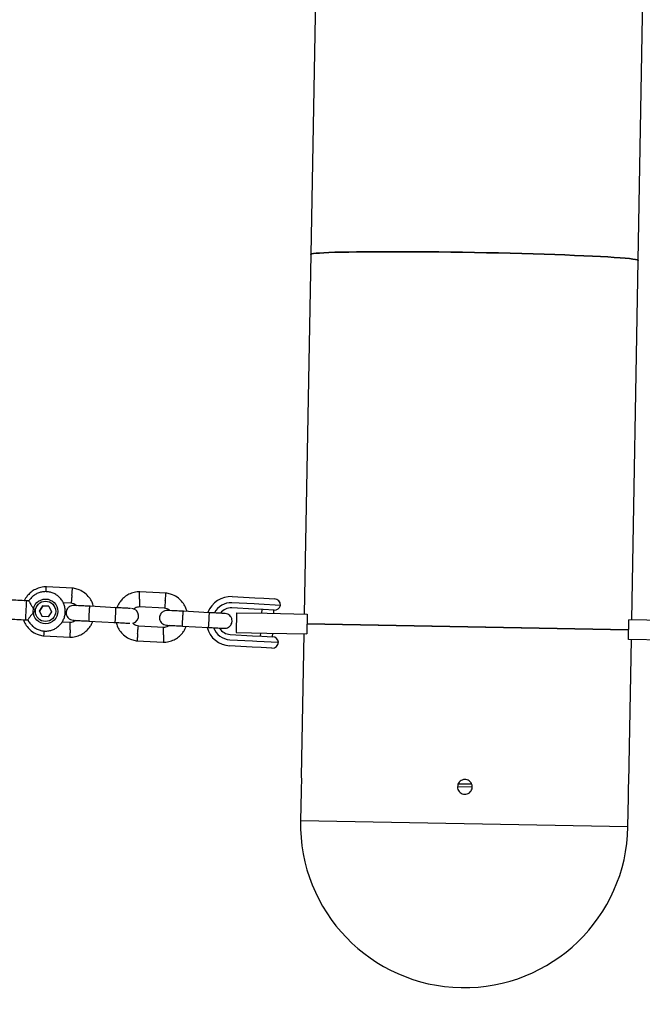
# Model space of a CAD drawing. Units: millimetres. Extents: x 2274 to 22541, y 884 to 13895.
# Drawn here: x 8464 to 8716, y 7741 to 8141 of the extents above; entities that cross this region are included whole.
import ezdxf

# ---------------------------------------------------------------- set-up
doc = ezdxf.new("R2010")
doc.units = ezdxf.units.MM
doc.layers.add('Dimensions', color=7, linetype='Continuous')
doc.styles.get("Standard").update_dxf_attribs({"font": 'arial.ttf'})
doc.dimstyles.new('Leikkiset keinu', dxfattribs={"dimtxt": 150, "dimasz": 2.5, "dimexe": 0.06, "dimexo": 0.625, "dimtad": 0, "dimtih": 1, "dimtoh": 1, "dimdec": 0, "dimtxsty": 'Standard', "dimcen": 2.5, "dimadec": 0, "dimazin": 0, "dimtfac": 1, "dimtmove": 0, "dimatfit": 3, "dimfxl": 1, "dimarcsym": 0})

# ---------------------------------------------------------------- blocks, each defined once
blk = doc.blocks.new('*D10')
at = {"layer": 'Defpoints', "color": 0, "transparency": 16777216}
for p in [(18551.32, 8653.74), (2279.84, 5506.75), (2279.84, 982.48)]:
    blk.add_point(p, dxfattribs=at)
at = {"layer": 'Dimensions', "color": 0, "lineweight": -2, "transparency": 16777216}
for p, q in [((18551.32, 8653.11), (18551.32, 982.42)), ((2279.84, 5506.13), (2279.84, 982.42)), ((2282.34, 982.48), (10140.02, 982.48)), ((18548.82, 982.48), (10691.13, 982.48))]:
    blk.add_line(p, q, dxfattribs=at)
at = {"layer": 'Dimensions', "color": 0, "transparency": 16777216}
for points in [[(2282.34, 982.89), (2282.34, 982.06), (2279.84, 982.48)], [(18548.82, 982.89), (18548.82, 982.06), (18551.32, 982.48)]]:
    blk.add_solid(points, dxfattribs=at)
at = {"layer": 'Dimensions', "color": 0, "transparency": 16777216, "insert": (10415.58, 982.48), "char_height": 150, "attachment_point": 5}
blk.add_mtext('16280', dxfattribs=at)
blk = doc.blocks.new('*D12')
at = {"layer": 'Defpoints', "color": 0, "transparency": 16777216}
for p in [(17054.27, 8639.78), (3778.7, 5389.48), (17054.27, 1693.04)]:
    blk.add_point(p, dxfattribs=at)
at = {"layer": 'Dimensions', "color": 0, "lineweight": -2, "transparency": 16777216}
for p, q in [((17054.27, 8639.16), (17054.27, 1692.98)), ((3778.7, 5388.85), (3778.7, 1692.98)), ((3781.2, 1693.04), (10140.93, 1693.04)), ((17051.77, 1693.04), (10692.04, 1693.04))]:
    blk.add_line(p, q, dxfattribs=at)
at = {"layer": 'Dimensions', "color": 0, "transparency": 16777216}
for points in [[(3781.2, 1693.45), (3781.2, 1692.62), (3778.7, 1693.04)], [(17051.77, 1693.45), (17051.77, 1692.62), (17054.27, 1693.04)]]:
    blk.add_solid(points, dxfattribs=at)
at = {"layer": 'Dimensions', "color": 0, "transparency": 16777216, "insert": (10416.49, 1693.04), "char_height": 150, "width": 550.2729, "attachment_point": 5}
blk.add_mtext('13280', dxfattribs=at)

msp = doc.modelspace()

# ---------------------------------------------------------------- linework, layer by layer
at = {"color": 7, "linetype": 'Continuous', "lineweight": 25}
for p, q in [((8586.24, 8290.26), (8581.81, 8045.72)), ((8714.79, 8043.31), (8719.22, 8287.86)), ((8581.81, 8045.72), (8579.17, 7899.76)), ((8712.15, 7897.36), (8714.79, 8043.31)), ((8485.18, 7910.25), (8474.34, 7910.82)), ((8523.12, 7908.22), (8512.29, 7908.8)), ((8549.96, 7906.8), (8559.05, 7906.32)), ((8467.36, 7905.06), (8466.37, 7905.11)), ((8471.63, 7900.96), (8472.98, 7903.05)), ((8472.99, 7903.05), (8471.64, 7900.96)), ((8475.47, 7902.92), (8472.98, 7903.05)), ((8472.99, 7903.05), (8472.98, 7903.05)), ((8472.99, 7903.05), (8475.47, 7902.92)), ((8475.47, 7902.92), (8476.61, 7900.7)), ((8481.25, 7904.45), (8484.57, 7904.27)), ((8502.62, 7902.31), (8492.06, 7902.88)), ((8512.15, 7902.8), (8522.51, 7902.25)), ((8558.9, 7903.82), (8549.8, 7904.31)), ((8560.75, 7903.72), (8558.9, 7903.82)), ((8559.05, 7906.32), (8562.76, 7906.12)), ((8569.5, 7903.26), (8560.75, 7903.72)), ((8562.76, 7906.12), (8567.13, 7905.89)), ((8472.76, 7898.74), (8471.63, 7900.96)), ((8471.64, 7900.96), (8471.63, 7900.96)), ((8471.64, 7900.96), (8472.77, 7898.74)), ((8475.25, 7898.61), (8472.76, 7898.74)), ((8476.61, 7900.7), (8475.25, 7898.61)), ((8502.66, 7902.31), (8502.62, 7902.31)), ((8540.57, 7900.29), (8530, 7900.86)), ((8558.81, 7901.72), (8549.71, 7902.21)), ((8551.68, 7900.26), (8551.53, 7892.26)), ((8551.68, 7900.26), (8564.18, 7900.03)), ((8562.49, 7901.53), (8558.81, 7901.72)), ((8561.89, 7901.56), (8561.82, 7900.08)), ((8566.92, 7901.29), (8562.49, 7901.53)), ((8564.18, 7900.03), (8580.36, 7899.74)), ((8566.82, 7899.99), (8566.89, 7901.29)), ((8580.36, 7899.74), (8580.21, 7891.74)), ((8465.96, 7897.39), (8466.98, 7897.34)), ((8484.25, 7896.29), (8480.82, 7896.47)), ((8491.74, 7896.89), (8502.3, 7896.32)), ((8502.3, 7896.32), (8502.35, 7896.32)), ((8522.19, 7894.27), (8511.83, 7894.82)), ((8529.68, 7894.86), (8540.25, 7894.3)), ((8580.29, 7895.74), (8710.89, 7893.38)), ((8645.59, 7894.56), (8580.29, 7895.74)), ((8710.89, 7893.38), (8645.59, 7894.56)), ((8710.82, 7889.38), (8710.97, 7897.38)), ((8727.15, 7897.09), (8710.97, 7897.38)), ((8473.28, 7890.87), (8484.11, 7890.29)), ((8549.14, 7891.42), (8558.23, 7890.94)), ((8551.53, 7892.26), (8564.03, 7892.04)), ((8558.23, 7890.94), (8561.92, 7890.74)), ((8561.39, 7892.08), (8561.32, 7890.78)), ((8561.92, 7890.74), (8566.35, 7890.51)), ((8564.03, 7892.04), (8580.21, 7891.74)), ((8566.31, 7890.51), (8566.39, 7891.99)), ((8579.03, 7891.76), (8577.98, 7833.77)), ((8511.22, 7888.85), (8522.06, 7888.27)), ((8557.99, 7886.35), (8548.89, 7886.83)), ((8549, 7889.33), (8558.1, 7888.84)), ((8558.1, 7888.84), (8559.95, 7888.75)), ((8559.95, 7888.75), (8568.7, 7888.28)), ((8727.01, 7889.09), (8710.82, 7889.38)), ((8710.96, 7831.33), (8712.01, 7889.36)), ((8561.7, 7886.15), (8557.99, 7886.35)), ((8566.07, 7885.92), (8561.7, 7886.15)), ((8647.2, 7830.62), (8641.66, 7830.72)), ((8577.87, 7827.81), (8577.65, 7815.78)), ((8647.38, 7829.52), (8641.42, 7829.63)), ((8710.63, 7813.37), (8710.85, 7825.37)), ((8710.63, 7813.37), (8577.65, 7815.78)), ((8644.14, 7814.57), (8577.65, 7815.78)), ((8710.63, 7813.37), (8644.14, 7814.57))]:
    msp.add_line(p, q, dxfattribs=at)
at = {"color": 7, "linetype": 'Continuous', "lineweight": 25, "flags": 128}
for points in [[(8581.81, 8045.72), (8581.86, 8045.79), (8582.22, 8045.93), (8582.93, 8046.06), (8583.99, 8046.18), (8585.39, 8046.3), (8587.12, 8046.4), (8589.19, 8046.5), (8591.57, 8046.58), (8594.25, 8046.65), (8597.22, 8046.71), (8600.46, 8046.76), (8603.96, 8046.8), (8607.7, 8046.83), (8611.65, 8046.84), (8615.79, 8046.84), (8620.11, 8046.83), (8624.59, 8046.81), (8629.18, 8046.77), (8633.88, 8046.72), (8638.66, 8046.66), (8643.49, 8046.59), (8648.34, 8046.51), (8653.19, 8046.42), (8658.02, 8046.31), (8662.8, 8046.2), (8667.49, 8046.08), (8672.09, 8045.95), (8676.56, 8045.81), (8680.88, 8045.66), (8685.02, 8045.51), (8688.97, 8045.36), (8692.7, 8045.2), (8696.19, 8045.03), (8699.43, 8044.87), (8702.4, 8044.7), (8705.08, 8044.53), (8707.45, 8044.36), (8709.51, 8044.19), (8711.24, 8044.02), (8712.64, 8043.85), (8713.69, 8043.69), (8714.4, 8043.54), (8714.75, 8043.38), (8714.79, 8043.31)], [(8648.34, 8046.51), (8643.49, 8046.59), (8638.66, 8046.66), (8633.88, 8046.72), (8629.18, 8046.77), (8624.59, 8046.81), (8620.11, 8046.83), (8615.79, 8046.84), (8611.65, 8046.84), (8607.7, 8046.83), (8603.96, 8046.8), (8600.46, 8046.76), (8597.22, 8046.71), (8594.25, 8046.65), (8591.57, 8046.58), (8589.19, 8046.5), (8587.12, 8046.4), (8585.39, 8046.3), (8583.99, 8046.18), (8582.93, 8046.06), (8582.22, 8045.93), (8581.86, 8045.79), (8581.81, 8045.72)], [(8714.79, 8043.31), (8714.75, 8043.38), (8714.4, 8043.54), (8713.69, 8043.69), (8712.64, 8043.85), (8711.24, 8044.02), (8709.51, 8044.19), (8707.45, 8044.36), (8705.08, 8044.53), (8702.4, 8044.7), (8699.43, 8044.87), (8696.19, 8045.03), (8692.7, 8045.2), (8688.97, 8045.36), (8685.02, 8045.51), (8680.88, 8045.66), (8676.56, 8045.81), (8672.09, 8045.95), (8667.49, 8046.08), (8662.8, 8046.2), (8658.02, 8046.31), (8653.19, 8046.42), (8648.34, 8046.51)]]:
    msp.add_lwpolyline(points, dxfattribs=at)
at = {"color": 7, "linetype": 'Continuous', "lineweight": 25}
for radius in [5, 4.13]:
    msp.add_circle((8474.12, 7900.83), radius, dxfattribs=at)
for centre, radius, start, end in [((8549.43, 7896.82), 10, 86.9512, 159.4848), ((8658.56, 7890.87), 192.71, 175.761, 177.7227), ((8549.4, 7896.82), 7.5, 86.9513, 153.1162), ((8567.05, 7903.79), 2.5, 266.9506, 347.7437), ((8567, 7903.39), 2.5, 356.9506, 86.9506), ((8480.71, 7897.49), 14.75, 175.9629, 180.3614), ((8508.94, 7898.98), 2.99, 282.6981, 87.2264), ((8549.43, 7896.82), 5.4, 86.951, 142.4648), ((8549.43, 7896.82), 5.4, 86.951, 142.4136), ((8549.43, 7896.82), 10, 194.6731, 266.9497), ((8549.4, 7896.82), 7.5, 200.5953, 266.9499), ((8549.43, 7896.82), 5.4, 211.4876, 266.9502), ((8549.43, 7896.82), 5.4, 211.4364, 266.9502), ((8566.21, 7888.01), 2.5, 6.1575, 86.9506), ((8566.2, 7888.41), 2.5, 266.9506, 356.9506), ((8644.14, 7814.57), 66.5, 178.9636, 268.9636), ((8644.14, 7814.57), 66.5, 268.9636, 358.9636)]:
    msp.add_arc(centre, radius, start, end, dxfattribs=at)
for points, knots in [([(8474.53, 7910.82), (8474.14, 7910.81), (8473.35, 7910.78), (8471.82, 7910.5), (8470.06, 7909.87), (8468.31, 7908.76), (8466.99, 7907.49), (8466.07, 7906.29), (8465.67, 7905.48), (8465.5, 7905.16)], [0, 0, 0, 0, 0.102295, 0.211766, 0.415027, 0.597904, 0.760375, 0.902419, 1, 1, 1, 1]), ([(8474.35, 7908.81), (8474.35, 7908.82), (8474.36, 7909.17), (8474.37, 7909.76), (8474.39, 7910.44), (8474.4, 7910.74), (8474.4, 7910.83), (8474.41, 7910.81), (8474.41, 7910.81)], [0, 0, 0, 0, 0.011184, 0.284558, 0.557898, 0.831187, 0.966335, 1, 1, 1, 1]), ([(8466.96, 7897.38), (8467, 7897.27), (8467.24, 7896.68), (8467.94, 7895.72), (8469.06, 7894.58), (8470.4, 7893.7), (8471.88, 7893.1), (8473.45, 7892.8), (8475.05, 7892.82), (8476.62, 7893.16), (8478.08, 7893.8), (8479.39, 7894.72), (8480.5, 7895.87), (8481.35, 7897.23), (8481.92, 7898.72), (8482.19, 7900.3), (8482.13, 7901.9), (8481.76, 7903.46), (8481.09, 7904.91), (8480.15, 7906.2), (8478.97, 7907.28), (8477.6, 7908.11), (8476.09, 7908.64), (8474.51, 7908.87), (8472.91, 7908.78), (8471.36, 7908.38), (8469.92, 7907.68), (8468.66, 7906.7), (8467.8, 7905.8), (8467.47, 7905.19), (8467.39, 7905.04)], [0, 0, 0, 0, 0.007776, 0.045483, 0.08319, 0.120897, 0.158604, 0.19631, 0.234016, 0.271723, 0.309429, 0.347135, 0.384842, 0.422548, 0.460255, 0.497961, 0.535668, 0.573375, 0.611082, 0.648789, 0.686496, 0.724203, 0.761909, 0.799616, 0.837322, 0.875029, 0.912735, 0.950441, 0.988147, 1, 1, 1, 1]), ([(8484.82, 7907.26), (8484.81, 7907.25), (8484.81, 7907.22), (8484.81, 7907.16), (8484.79, 7906.95), (8484.74, 7906.42), (8484.67, 7905.64), (8484.61, 7904.89), (8484.57, 7904.37), (8484.57, 7904.31), (8484.57, 7904.27)], [0, 0, 0, 0, 0.008578, 0.01507, 0.041045, 0.145267, 0.355891, 0.570687, 0.785447, 1, 1, 1, 1]), ([(8484.82, 7907.26), (8484.82, 7907.28), (8484.82, 7907.3), (8484.82, 7907.36), (8484.84, 7907.58), (8484.89, 7908.1), (8484.97, 7908.88), (8485.04, 7909.64), (8485.09, 7910.12), (8485.11, 7910.28), (8485.11, 7910.25), (8485.11, 7910.25)], [0, 0, 0, 0, 0.008571, 0.015057, 0.041009, 0.14514, 0.355583, 0.570172, 0.784725, 0.999237, 1, 1, 1, 1]), ([(8493.64, 7902.79), (8493.45, 7903.39), (8493.05, 7904.7), (8491.87, 7906.57), (8490.12, 7908.33), (8488.33, 7909.37), (8486.87, 7909.9), (8485.94, 7910.14), (8485.3, 7910.22), (8484.99, 7910.26)], [0, 0, 0, 0, 0.154697, 0.337395, 0.539913, 0.762221, 0.840956, 0.921905, 1, 1, 1, 1]), ([(8512.47, 7908.8), (8512.09, 7908.79), (8511.3, 7908.76), (8509.76, 7908.48), (8508, 7907.85), (8506.26, 7906.74), (8504.93, 7905.47), (8503.98, 7904.18), (8503.38, 7903.1), (8503.14, 7902.43), (8503.05, 7902.19)], [0, 0, 0, 0, 0.093734, 0.194044, 0.380295, 0.547868, 0.696742, 0.826899, 0.93832, 1, 1, 1, 1]), ([(8512.28, 7905.8), (8512.28, 7905.81), (8512.28, 7906.16), (8512.29, 7906.85), (8512.31, 7907.74), (8512.33, 7908.42), (8512.34, 7908.72), (8512.35, 7908.8), (8512.35, 7908.79), (8512.35, 7908.79)], [0, 0, 0, 0, 0.0085754, 0.2233063, 0.4380357, 0.6527388, 0.867401, 0.9735567, 1, 1, 1, 1]), ([(8522.76, 7905.24), (8522.76, 7905.25), (8522.76, 7905.28), (8522.77, 7905.34), (8522.79, 7905.55), (8522.84, 7906.08), (8522.91, 7906.86), (8522.99, 7907.62), (8523.04, 7908.1), (8523.06, 7908.26), (8523.06, 7908.23), (8523.06, 7908.23)], [0, 0, 0, 0, 0.008571, 0.015057, 0.041009, 0.14514, 0.355583, 0.570172, 0.784725, 0.999237, 1, 1, 1, 1]), ([(8531.58, 7900.77), (8531.4, 7901.37), (8530.99, 7902.68), (8529.81, 7904.55), (8528.06, 7906.31), (8526.28, 7907.35), (8524.82, 7907.87), (8523.88, 7908.11), (8523.24, 7908.2), (8522.93, 7908.24)], [0, 0, 0, 0, 0.1546974, 0.3373946, 0.5399125, 0.7622211, 0.8409556, 0.921905, 1, 1, 1, 1]), ([(8467.36, 7905.05), (8467.38, 7905.02), (8467.41, 7904.95), (8467.68, 7904.42), (8468.13, 7903.62), (8468.79, 7902.56), (8469.45, 7901.66), (8469.89, 7901.16), (8469.98, 7901.05), (8469.99, 7901.05)], [0, 0, 0, 0, 0.164287, 0.333342, 0.509595, 0.707208, 0.937017, 0.998179, 1, 1, 1, 1]), ([(8485.64, 7903.22), (8485.32, 7903.21), (8484.71, 7903.18), (8483.94, 7902.84), (8483.38, 7902.41), (8482.94, 7901.87), (8482.65, 7901.3), (8482.5, 7900.69), (8482.45, 7900.04), (8482.57, 7899.35), (8482.89, 7898.64), (8483.4, 7898), (8484.22, 7897.41), (8484.93, 7897.29), (8485.32, 7897.23)], [0, 0, 0, 0, 0.10192, 0.190658, 0.264869, 0.32531, 0.411641, 0.465563, 0.524744, 0.618768, 0.686678, 0.772364, 0.877467, 1, 1, 1, 1]), ([(8484.41, 7904.29), (8484.76, 7904.22), (8485.41, 7904.09), (8486.2, 7903.7), (8486.54, 7903.32), (8486.67, 7903.16)], [0, 0, 0, 0, 0.413965, 0.768577, 1, 1, 1, 1]), ([(8492.2, 7902.87), (8491.32, 7902.92), (8489.54, 7903.01), (8487.37, 7903.13), (8485.9, 7903.21), (8485.74, 7903.21), (8485.66, 7903.22)], [0, 0, 0, 0, 0.2536104, 0.507182, 0.7607536, 1, 1, 1, 1]), ([(8492.06, 7902.88), (8492.06, 7902.88), (8492.04, 7902.88), (8492, 7902.75), (8491.93, 7902.24), (8491.86, 7901.47), (8491.81, 7900.68), (8491.77, 7900.01), (8491.74, 7899.51), (8491.71, 7898.86), (8491.69, 7898.09), (8491.68, 7897.37), (8491.7, 7896.98), (8491.73, 7896.89), (8491.74, 7896.89), (8491.74, 7896.89)], [0, 0, 0, 0, 0.0042865, 0.1116213, 0.2189554, 0.3262763, 0.4335768, 0.4866395, 0.5396978, 0.5927561, 0.7000285, 0.8073133, 0.9146378, 0.9957135, 1, 1, 1, 1]), ([(8509.81, 7901.79), (8510.02, 7901.96), (8510.51, 7902.36), (8511.37, 7902.71), (8512, 7902.74), (8512.26, 7902.76)], [0, 0, 0, 0, 0.304236, 0.705388, 1, 1, 1, 1]), ([(8512.28, 7905.8), (8512.28, 7905.79), (8512.27, 7905.44), (8512.26, 7904.75), (8512.25, 7903.86), (8512.25, 7903.18), (8512.25, 7902.88), (8512.26, 7902.79), (8512.26, 7902.8), (8512.26, 7902.8)], [0, 0, 0, 0, 0.008575, 0.223309, 0.438042, 0.652763, 0.867436, 0.973585, 1, 1, 1, 1]), ([(8522.76, 7905.24), (8522.76, 7905.23), (8522.76, 7905.2), (8522.75, 7905.14), (8522.73, 7904.93), (8522.68, 7904.4), (8522.62, 7903.62), (8522.55, 7902.87), (8522.51, 7902.35), (8522.51, 7902.28), (8522.51, 7902.25)], [0, 0, 0, 0, 0.008578, 0.01507, 0.041045, 0.145267, 0.355891, 0.570687, 0.785447, 1, 1, 1, 1]), ([(8469.99, 7901.05), (8469.98, 7901.05), (8469.83, 7900.91), (8469.31, 7900.41), (8468.49, 7899.49), (8467.9, 7898.72), (8467.48, 7898.14), (8467.18, 7897.71), (8466.96, 7897.37), (8466.97, 7897.38), (8466.98, 7897.38)], [0, 0, 0, 0, 0.00182, 0.09039, 0.317892, 0.546604, 0.567987, 0.738345, 0.902329, 1, 1, 1, 1]), ([(8508.65, 7901.99), (8508.62, 7902), (8508.42, 7902.01), (8507.1, 7902.08), (8504.9, 7902.19), (8503.11, 7902.29), (8502.22, 7902.34)], [0, 0, 0, 0, 0.072374, 0.381523, 0.690672, 1, 1, 1, 1]), ([(8502.54, 7902.32), (8502.54, 7902.32), (8502.55, 7902.32), (8502.56, 7902.19), (8502.56, 7901.68), (8502.54, 7900.9), (8502.51, 7900.11), (8502.47, 7899.44), (8502.45, 7898.94), (8502.41, 7898.29), (8502.36, 7897.52), (8502.3, 7896.81), (8502.25, 7896.41), (8502.23, 7896.33), (8502.22, 7896.33), (8502.22, 7896.33)], [0, 0, 0, 0, 0.004286, 0.111621, 0.218955, 0.326276, 0.433577, 0.48664, 0.539698, 0.592756, 0.700028, 0.807313, 0.914638, 0.995714, 1, 1, 1, 1]), ([(8523.58, 7901.2), (8523.26, 7901.19), (8522.66, 7901.16), (8521.89, 7900.82), (8521.33, 7900.38), (8520.88, 7899.85), (8520.6, 7899.28), (8520.44, 7898.67), (8520.4, 7898.02), (8520.52, 7897.33), (8520.84, 7896.62), (8521.35, 7895.98), (8522.17, 7895.39), (8522.88, 7895.27), (8523.26, 7895.21)], [0, 0, 0, 0, 0.10192, 0.190658, 0.264869, 0.32531, 0.411641, 0.465563, 0.524744, 0.618768, 0.686678, 0.772364, 0.877467, 1, 1, 1, 1]), ([(8522.36, 7902.27), (8522.7, 7902.2), (8523.35, 7902.07), (8524.15, 7901.68), (8524.48, 7901.29), (8524.61, 7901.14)], [0, 0, 0, 0, 0.413965, 0.7685767, 1, 1, 1, 1]), ([(8530.15, 7900.85), (8529.26, 7900.9), (8527.49, 7900.99), (8525.32, 7901.11), (8523.84, 7901.18), (8523.68, 7901.19), (8523.61, 7901.2)], [0, 0, 0, 0, 0.2536104, 0.507182, 0.7607536, 1, 1, 1, 1]), ([(8530, 7900.86), (8530, 7900.86), (8529.99, 7900.86), (8529.95, 7900.73), (8529.88, 7900.22), (8529.81, 7899.45), (8529.75, 7898.66), (8529.71, 7897.99), (8529.69, 7897.49), (8529.66, 7896.84), (8529.63, 7896.07), (8529.63, 7895.35), (8529.65, 7894.95), (8529.67, 7894.87), (8529.68, 7894.86), (8529.68, 7894.86)], [0, 0, 0, 0, 0.0042865, 0.1116213, 0.2189554, 0.3262763, 0.4335768, 0.4866395, 0.5396978, 0.5927561, 0.7000285, 0.8073133, 0.9146378, 0.9957135, 1, 1, 1, 1]), ([(8547.03, 7899.95), (8546.91, 7899.96), (8546.67, 7899.97), (8545.08, 7900.05), (8542.84, 7900.17), (8541.05, 7900.27), (8540.16, 7900.31)], [0, 0, 0, 0, 0.249964, 0.499928, 0.749892, 1, 1, 1, 1]), ([(8540.49, 7900.3), (8540.49, 7900.3), (8540.5, 7900.3), (8540.51, 7900.17), (8540.51, 7899.66), (8540.48, 7898.88), (8540.45, 7898.09), (8540.42, 7897.42), (8540.39, 7896.92), (8540.35, 7896.27), (8540.3, 7895.5), (8540.24, 7894.79), (8540.2, 7894.39), (8540.18, 7894.31), (8540.17, 7894.31), (8540.17, 7894.31)], [0, 0, 0, 0, 0.004286, 0.111621, 0.218955, 0.326276, 0.433577, 0.48664, 0.539698, 0.592756, 0.700028, 0.807313, 0.914638, 0.995714, 1, 1, 1, 1]), ([(8546.71, 7893.96), (8547.03, 7893.97), (8547.63, 7893.99), (8548.41, 7894.34), (8548.96, 7894.77), (8549.41, 7895.3), (8549.7, 7895.87), (8549.85, 7896.48), (8549.9, 7897.13), (8549.78, 7897.83), (8549.45, 7898.54), (8548.95, 7899.18), (8548.13, 7899.77), (8547.41, 7899.89), (8547.03, 7899.95)], [0, 0, 0, 0, 0.10192, 0.190658, 0.26487, 0.32531, 0.411641, 0.465563, 0.524744, 0.618768, 0.686678, 0.772364, 0.877467, 1, 1, 1, 1]), ([(8465.13, 7897.44), (8465.23, 7897.14), (8465.55, 7896.13), (8466.6, 7894.54), (8468.33, 7892.78), (8470.13, 7891.74), (8471.58, 7891.22), (8472.52, 7890.98), (8473.16, 7890.89), (8473.47, 7890.85)], [0, 0, 0, 0, 0.084081, 0.282041, 0.501478, 0.742358, 0.82767, 0.915382, 1, 1, 1, 1]), ([(8483.93, 7890.29), (8484.31, 7890.3), (8485.1, 7890.33), (8486.64, 7890.61), (8488.4, 7891.25), (8490.14, 7892.36), (8491.47, 7893.62), (8492.42, 7894.91), (8493.01, 7895.97), (8493.24, 7896.6), (8493.31, 7896.8)], [0, 0, 0, 0, 0.094529, 0.195689, 0.383518, 0.552511, 0.702648, 0.833907, 0.946272, 1, 1, 1, 1]), ([(8484.07, 7893.3), (8484.07, 7893.31), (8484.08, 7893.66), (8484.09, 7894.35), (8484.11, 7895.24), (8484.12, 7895.91), (8484.13, 7896.21), (8484.14, 7896.3), (8484.14, 7896.29), (8484.14, 7896.29)], [0, 0, 0, 0, 0.0085846, 0.2235527, 0.4385211, 0.6534764, 0.8683842, 0.9746489, 1, 1, 1, 1]), ([(8486.41, 7897.17), (8486.26, 7897.05), (8485.82, 7896.7), (8485.03, 7896.38), (8484.4, 7896.35), (8484.14, 7896.33)], [0, 0, 0, 0, 0.241288, 0.678744, 1, 1, 1, 1]), ([(8485.34, 7897.23), (8485.42, 7897.22), (8485.58, 7897.21), (8487.05, 7897.14), (8489.22, 7897.02), (8491, 7896.93), (8491.88, 7896.88)], [0, 0, 0, 0, 0.239246, 0.492818, 0.74639, 1, 1, 1, 1]), ([(8501.9, 7896.34), (8502.79, 7896.3), (8504.58, 7896.2), (8506.78, 7896.08), (8508.1, 7896.01), (8508.3, 7896), (8508.34, 7896)], [0, 0, 0, 0, 0.309327, 0.618477, 0.927626, 1, 1, 1, 1]), ([(8502.74, 7896.36), (8502.93, 7895.74), (8503.34, 7894.41), (8504.53, 7892.52), (8506.28, 7890.76), (8508.07, 7889.72), (8509.53, 7889.2), (8510.46, 7888.96), (8511.1, 7888.87), (8511.41, 7888.83)], [0, 0, 0, 0, 0.159294, 0.340998, 0.542415, 0.763515, 0.841821, 0.92233, 1, 1, 1, 1]), ([(8511.99, 7894.8), (8511.64, 7894.87), (8510.99, 7895), (8510.14, 7895.43), (8509.77, 7895.87), (8509.6, 7896.07)], [0, 0, 0, 0, 0.384842, 0.714504, 1, 1, 1, 1]), ([(8511.53, 7891.83), (8511.53, 7891.85), (8511.56, 7892.19), (8511.63, 7892.88), (8511.71, 7893.77), (8511.78, 7894.44), (8511.82, 7894.74), (8511.83, 7894.83), (8511.83, 7894.81), (8511.83, 7894.81)], [0, 0, 0, 0, 0.008575, 0.223309, 0.438042, 0.652763, 0.867436, 0.973585, 1, 1, 1, 1]), ([(8521.87, 7888.27), (8522.26, 7888.28), (8523.05, 7888.31), (8524.58, 7888.59), (8526.34, 7889.22), (8528.08, 7890.34), (8529.42, 7891.6), (8530.36, 7892.89), (8530.95, 7893.94), (8531.18, 7894.58), (8531.26, 7894.78)], [0, 0, 0, 0, 0.094529, 0.195689, 0.383518, 0.552511, 0.702648, 0.833907, 0.946272, 1, 1, 1, 1]), ([(8524.36, 7895.15), (8524.2, 7895.02), (8523.76, 7894.67), (8522.97, 7894.36), (8522.35, 7894.33), (8522.08, 7894.31)], [0, 0, 0, 0, 0.2412883, 0.6787442, 1, 1, 1, 1]), ([(8523.29, 7895.21), (8523.37, 7895.2), (8523.53, 7895.19), (8525, 7895.11), (8527.17, 7895), (8528.94, 7894.9), (8529.83, 7894.86)], [0, 0, 0, 0, 0.239246, 0.492818, 0.74639, 1, 1, 1, 1]), ([(8473.5, 7892.86), (8473.5, 7892.85), (8473.47, 7892.51), (8473.42, 7891.93), (8473.36, 7891.24), (8473.34, 7890.95), (8473.34, 7890.86), (8473.34, 7890.87), (8473.34, 7890.87)], [0, 0, 0, 0, 0.008541, 0.282646, 0.556717, 0.830736, 0.966245, 1, 1, 1, 1]), ([(8484.07, 7893.3), (8484.07, 7893.28), (8484.07, 7892.93), (8484.06, 7892.24), (8484.05, 7891.35), (8484.04, 7890.68), (8484.04, 7890.37), (8484.05, 7890.29), (8484.05, 7890.3), (8484.05, 7890.3)], [0, 0, 0, 0, 0.008571, 0.223204, 0.437835, 0.652439, 0.867003, 0.97311, 1, 1, 1, 1]), ([(8511.53, 7891.83), (8511.53, 7891.82), (8511.5, 7891.47), (8511.44, 7890.79), (8511.36, 7889.9), (8511.31, 7889.22), (8511.29, 7888.92), (8511.29, 7888.84), (8511.29, 7888.85), (8511.29, 7888.85)], [0, 0, 0, 0, 0.008575, 0.223306, 0.438036, 0.652739, 0.867401, 0.973557, 1, 1, 1, 1]), ([(8522.02, 7891.27), (8522.02, 7891.26), (8522.01, 7890.91), (8522, 7890.22), (8521.99, 7889.33), (8521.99, 7888.66), (8521.99, 7888.35), (8521.99, 7888.27), (8521.99, 7888.28), (8521.99, 7888.28)], [0, 0, 0, 0, 0.008571, 0.223204, 0.437835, 0.652439, 0.867003, 0.97311, 1, 1, 1, 1]), ([(8522.02, 7891.27), (8522.02, 7891.29), (8522.02, 7891.64), (8522.03, 7892.33), (8522.05, 7893.22), (8522.07, 7893.89), (8522.08, 7894.19), (8522.08, 7894.28), (8522.09, 7894.27), (8522.09, 7894.27)], [0, 0, 0, 0, 0.008585, 0.223553, 0.438521, 0.653476, 0.868384, 0.974649, 1, 1, 1, 1]), ([(8539.84, 7894.32), (8540.74, 7894.28), (8542.52, 7894.18), (8544.76, 7894.06), (8546.35, 7893.98), (8546.59, 7893.96), (8546.71, 7893.96)], [0, 0, 0, 0, 0.250108, 0.500072, 0.750036, 1, 1, 1, 1]), ([(8577.98, 7833.77), (8577.98, 7833.74), (8577.98, 7833.67), (8578, 7833.16), (8578.01, 7832.4), (8578.01, 7831.45), (8577.99, 7830.42), (8577.96, 7829.44), (8577.92, 7828.6), (8577.89, 7828.03), (8577.87, 7827.76), (8577.87, 7827.8), (8577.87, 7827.81)], [0, 0, 0, 0, 0.107296, 0.214589, 0.321951, 0.429358, 0.53669, 0.643945, 0.75124, 0.858631, 0.966022, 1, 1, 1, 1]), ([(8641.42, 7829.63), (8641.45, 7829.96), (8641.53, 7830.64), (8642.07, 7831.52), (8642.84, 7832.19), (8643.8, 7832.57), (8644.82, 7832.6), (8645.8, 7832.3), (8646.63, 7831.68), (8647.2, 7830.83), (8647.46, 7829.84), (8647.38, 7828.82), (8646.96, 7827.88), (8646.26, 7827.13), (8645.35, 7826.66), (8644.33, 7826.52), (8643.33, 7826.71), (8642.44, 7827.24), (8641.78, 7828.02), (8641.45, 7828.86), (8641.43, 7829.41), (8641.42, 7829.63)], [0, 0, 0, 0, 0.0536515, 0.1073017, 0.1609862, 0.2146931, 0.2683627, 0.3219936, 0.3756447, 0.4293433, 0.4830429, 0.536695, 0.5903256, 0.6439939, 0.6977006, 0.7513862, 0.8050244, 0.8586627, 0.9123484, 0.9660551, 1, 1, 1, 1]), ([(8710.85, 7825.37), (8710.85, 7825.4), (8710.85, 7825.47), (8710.84, 7825.99), (8710.83, 7826.75), (8710.83, 7827.7), (8710.84, 7828.72), (8710.87, 7829.71), (8710.91, 7830.54), (8710.94, 7831.11), (8710.96, 7831.39), (8710.96, 7831.34), (8710.96, 7831.33)], [0, 0, 0, 0, 0.107296, 0.214589, 0.321951, 0.429358, 0.53669, 0.643945, 0.75124, 0.858631, 0.966022, 1, 1, 1, 1])]:
    msp.add_open_spline(points, degree=3, knots=knots, dxfattribs=at)
for points in [[(8466.37, 7905.11), (8465.2, 7905.17), (8462.85, 7905.3), (8460.63, 7905.42), (8459.52, 7905.48)], [(8459.11, 7897.76), (8460.22, 7897.7), (8462.44, 7897.58), (8464.78, 7897.46), (8465.96, 7897.39)]]:
    msp.add_open_spline(points, degree=3, dxfattribs=at)

# ---------------------------------------------------------------- dimensions: what is measured, and where the dimension line sits
at = {"layer": 'Dimensions'}
for base, p1, p2, text, picture, middle in [((2279.84, 982.48), (18551.32, 8653.74), (2279.84, 5506.75), '16280', '*D10', (10415.58, 982.48)), ((17054.27, 1693.04), (3778.7, 5389.48), (17054.27, 8639.78), '13280', '*D12', (10416.49, 1693.04))]:
    dim = msp.add_linear_dim(base=base, p1=p1, p2=p2, text=text, dimstyle='Leikkiset keinu', dxfattribs=at)
    dim.commit()
    dim.dimension.update_dxf_attribs({"geometry": picture, "text_midpoint": middle, "dimtype": 160})

doc.saveas('drawing.dxf')
